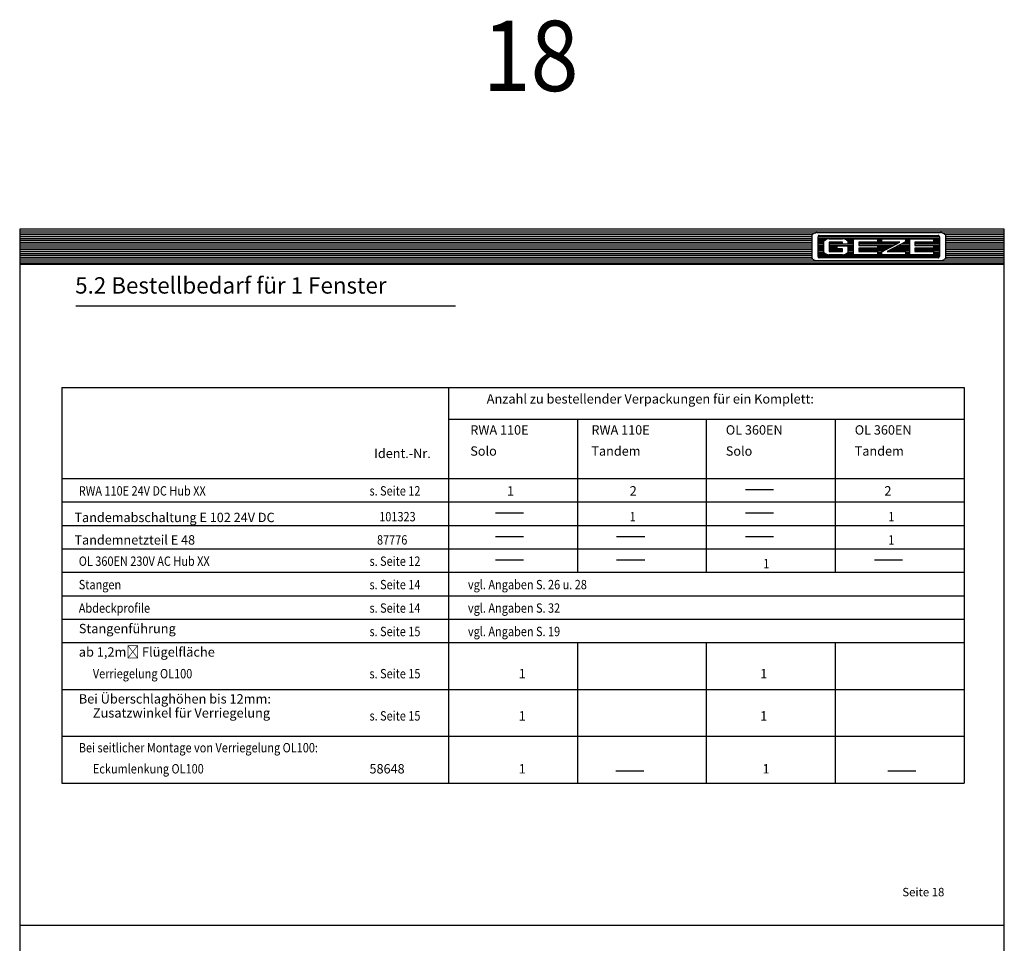
# Model space of a CAD drawing. Units: inches. Extents: x 8027 to 13047, y 2503 to 4412.
# Drawn here: x 12167 to 12587, y 3825 to 4219 of the extents above; entities that cross this region are included whole.
import ezdxf

# ---------------------------------------------------------------- set-up
doc = ezdxf.new("R2010")
doc.units = ezdxf.units.IN
doc.layers.add('1', color=7, linetype='Continuous')
doc.styles.add('CONVERTER_11', font='txt.shx', dxfattribs={"width": 0.9})
doc.styles.add('CONVERTER_13', font='txt.shx', dxfattribs={"width": 0.99})
doc.styles.add('CONVERTER_16', font='txt.shx', dxfattribs={"width": 0.855})

# ---------------------------------------------------------------- blocks, each defined once
blk = doc.blocks.new('geze__1', base_point=(12166.8, 4114.57))
at = {"layer": '1', "linetype": 'Continuous'}
h = blk.add_hatch(dxfattribs=at)
h.set_pattern_fill('_USER', color=1, scale=0.8, pattern_type=0)
h.set_pattern_definition([(0, (0, 0), (0, 0.8), [])])
h.paths.add_polyline_path([(12586.8, 4129.57), (12166.8, 4129.57), (12166.8, 4114.57), (12586.8, 4114.57)])
h.paths.add_polyline_path([(12504.94, 4127.2), (12504.86, 4127.11), (12504.8, 4126.95), (12504.8, 4117.09), (12504.97, 4116.91), (12505.15, 4116.74), (12505.34, 4116.58), (12505.55, 4116.45), (12505.76, 4116.33), (12505.99, 4116.23), (12506.22, 4116.16), (12506.45, 4116.11), (12506.69, 4116.08), (12506.9, 4116.07), (12559.55, 4116.07), (12559.8, 4116.08), (12560.04, 4116.11), (12560.27, 4116.17), (12560.5, 4116.25), (12560.72, 4116.34), (12560.94, 4116.46), (12561.14, 4116.6), (12561.33, 4116.76), (12561.51, 4116.93), (12561.65, 4117.09), (12561.65, 4127.04), (12561.49, 4127.23), (12561.31, 4127.4), (12561.11, 4127.55), (12560.91, 4127.69), (12560.69, 4127.81), (12560.47, 4127.9), (12560.24, 4127.98), (12560, 4128.03), (12559.76, 4128.06), (12559.55, 4128.07), (12506.9, 4128.07), (12506.66, 4128.06), (12506.42, 4128.02), (12506.18, 4127.97), (12505.95, 4127.89), (12505.73, 4127.79), (12505.52, 4127.67), (12505.31, 4127.53), (12505.12, 4127.38)], flags=16)
h = blk.add_hatch(dxfattribs=at)
h.set_pattern_fill('_USER', color=4, scale=0.6, pattern_type=0)
h.set_pattern_definition([(0, (0, 0), (0, 0.6), [])])
h.paths.add_polyline_path([(12507.81, 4126.79), (12507.77, 4126.79), (12507.73, 4126.79), (12507.69, 4126.78), (12507.65, 4126.76), (12507.61, 4126.75), (12507.58, 4126.73), (12507.54, 4126.7), (12507.51, 4126.68), (12507.48, 4126.65), (12507.46, 4126.62), (12507.43, 4126.58), (12507.41, 4126.55), (12507.39, 4126.51), (12507.38, 4126.47), (12507.37, 4126.43), (12507.36, 4126.39), (12507.35, 4126.35), (12507.35, 4126.31), (12507.35, 4117.83), (12507.35, 4117.79), (12507.36, 4117.74), (12507.37, 4117.7), (12507.38, 4117.66), (12507.39, 4117.62), (12507.41, 4117.59), (12507.43, 4117.55), (12507.46, 4117.52), (12507.48, 4117.48), (12507.51, 4117.46), (12507.54, 4117.43), (12507.58, 4117.41), (12507.61, 4117.39), (12507.65, 4117.37), (12507.69, 4117.36), (12507.73, 4117.35), (12507.77, 4117.34), (12507.81, 4117.34), (12558.65, 4117.34), (12558.69, 4117.34), (12558.73, 4117.35), (12558.77, 4117.36), (12558.81, 4117.37), (12558.84, 4117.39), (12558.88, 4117.41), (12558.91, 4117.43), (12558.94, 4117.46), (12558.97, 4117.48), (12559, 4117.52), (12559.02, 4117.55), (12559.04, 4117.59), (12559.06, 4117.62), (12559.08, 4117.66), (12559.09, 4117.7), (12559.1, 4117.74), (12559.1, 4117.79), (12559.11, 4117.83), (12559.11, 4126.31), (12559.1, 4126.35), (12559.1, 4126.39), (12559.09, 4126.43), (12559.08, 4126.47), (12559.06, 4126.51), (12559.04, 4126.55), (12559.02, 4126.58), (12559, 4126.62), (12558.97, 4126.65), (12558.94, 4126.68), (12558.91, 4126.7), (12558.88, 4126.73), (12558.84, 4126.75), (12558.81, 4126.76), (12558.77, 4126.78), (12558.73, 4126.78), (12558.69, 4126.79), (12558.65, 4126.79)])
h.paths.add_polyline_path([(12512.13, 4125.44), (12511.87, 4125.43), (12511.61, 4125.39), (12511.36, 4125.34), (12511.11, 4125.25), (12510.87, 4125.15), (12510.64, 4125.02), (12510.42, 4124.87), (12510.21, 4124.71), (12510.02, 4124.52), (12509.87, 4124.35), (12509.87, 4119.63), (12510.05, 4119.43), (12510.24, 4119.25), (12510.45, 4119.09), (12510.67, 4118.94), (12510.9, 4118.82), (12511.14, 4118.72), (12511.39, 4118.64), (12511.65, 4118.58), (12511.9, 4118.55), (12512.13, 4118.54), (12517.77, 4118.54), (12518.03, 4118.55), (12518.28, 4118.59), (12518.54, 4118.65), (12518.79, 4118.73), (12519.03, 4118.84), (12519.26, 4118.96), (12519.48, 4119.11), (12519.68, 4119.28), (12519.87, 4119.46), (12520.03, 4119.63), (12520.03, 4122.37), (12515.44, 4122.37), (12515.44, 4121.17), (12517.78, 4121.17), (12517.78, 4120.04), (12512.12, 4120.04), (12512.12, 4123.94), (12517.78, 4123.94), (12517.78, 4123.08), (12520.03, 4123.08), (12520.03, 4124.35), (12519.85, 4124.55), (12519.65, 4124.73), (12519.45, 4124.9), (12519.23, 4125.04), (12518.99, 4125.16), (12518.75, 4125.27), (12518.5, 4125.34), (12518.25, 4125.4), (12517.99, 4125.43), (12517.77, 4125.44)], flags=16)
h.paths.add_polyline_path([(12532.7, 4125.44), (12532.7, 4123.94), (12524.79, 4123.94), (12524.79, 4122.52), (12532.7, 4122.52), (12532.7, 4121.47), (12524.79, 4121.47), (12524.79, 4120.04), (12532.7, 4120.04), (12532.7, 4118.54), (12522.54, 4118.54), (12522.54, 4125.44)], flags=16)
h.paths.add_polyline_path([(12544.65, 4125.44), (12544.65, 4124.09), (12536.89, 4120.04), (12544.65, 4120.04), (12544.65, 4118.54), (12534.49, 4118.54), (12534.49, 4119.89), (12542.25, 4123.94), (12534.49, 4123.94), (12534.49, 4125.44)], flags=16)
h.paths.add_polyline_path([(12556.59, 4125.44), (12556.59, 4123.94), (12548.68, 4123.94), (12548.68, 4122.52), (12556.59, 4122.52), (12556.59, 4121.47), (12548.68, 4121.47), (12548.68, 4120.04), (12556.59, 4120.04), (12556.59, 4118.54), (12546.43, 4118.54), (12546.43, 4125.44)], flags=16)
at = {"color": 7, "linetype": 'Continuous'}
for p, q in [((12504.8, 4126.95), (12504.86, 4127.11)), ((12504.8, 4117.09), (12504.8, 4126.95)), ((12504.94, 4127.2), (12504.86, 4127.11)), ((12505.12, 4127.38), (12504.94, 4127.2)), ((12505.31, 4127.53), (12505.12, 4127.38)), ((12505.52, 4127.67), (12505.31, 4127.53)), ((12505.73, 4127.79), (12505.52, 4127.67)), ((12505.95, 4127.89), (12505.73, 4127.79)), ((12506.18, 4127.97), (12505.95, 4127.89)), ((12506.42, 4128.02), (12506.18, 4127.97)), ((12506.66, 4128.06), (12506.42, 4128.02)), ((12506.9, 4128.07), (12506.66, 4128.06)), ((12506.9, 4128.07), (12559.55, 4128.07)), ((12507.36, 4126.39), (12507.35, 4126.35)), ((12507.35, 4126.35), (12507.35, 4126.31)), ((12507.35, 4117.83), (12507.35, 4126.31)), ((12507.37, 4126.43), (12507.36, 4126.39)), ((12507.38, 4126.47), (12507.37, 4126.43)), ((12507.39, 4126.51), (12507.38, 4126.47)), ((12507.41, 4126.55), (12507.39, 4126.51)), ((12507.43, 4126.58), (12507.41, 4126.55)), ((12507.46, 4126.62), (12507.43, 4126.58)), ((12507.48, 4126.65), (12507.46, 4126.62)), ((12507.51, 4126.68), (12507.48, 4126.65)), ((12507.54, 4126.7), (12507.51, 4126.68)), ((12507.58, 4126.73), (12507.54, 4126.7)), ((12507.61, 4126.75), (12507.58, 4126.73)), ((12507.65, 4126.76), (12507.61, 4126.75)), ((12507.69, 4126.78), (12507.65, 4126.76)), ((12507.73, 4126.79), (12507.69, 4126.78)), ((12507.77, 4126.79), (12507.73, 4126.79)), ((12507.81, 4126.79), (12507.77, 4126.79)), ((12507.81, 4126.79), (12558.65, 4126.79)), ((12510.02, 4124.52), (12509.87, 4124.35)), ((12510.21, 4124.71), (12510.02, 4124.52)), ((12510.42, 4124.87), (12510.21, 4124.71)), ((12510.64, 4125.02), (12510.42, 4124.87)), ((12510.87, 4125.15), (12510.64, 4125.02)), ((12511.11, 4125.25), (12510.87, 4125.15)), ((12511.36, 4125.34), (12511.11, 4125.25)), ((12511.61, 4125.39), (12511.36, 4125.34)), ((12511.87, 4125.43), (12511.61, 4125.39)), ((12512.13, 4125.44), (12511.87, 4125.43)), ((12512.13, 4125.44), (12517.77, 4125.44)), ((12517.99, 4125.43), (12517.77, 4125.44)), ((12518.25, 4125.4), (12517.99, 4125.43)), ((12518.5, 4125.34), (12518.25, 4125.4)), ((12518.75, 4125.27), (12518.5, 4125.34)), ((12518.99, 4125.16), (12518.75, 4125.27)), ((12519.23, 4125.04), (12518.99, 4125.16)), ((12519.45, 4124.9), (12519.23, 4125.04)), ((12519.65, 4124.73), (12519.45, 4124.9)), ((12519.85, 4124.55), (12519.65, 4124.73)), ((12520.03, 4124.35), (12519.85, 4124.55)), ((12522.54, 4118.54), (12522.54, 4125.44)), ((12522.54, 4125.44), (12532.7, 4125.44)), ((12532.7, 4125.44), (12532.7, 4123.94)), ((12534.49, 4123.94), (12534.49, 4125.44)), ((12534.49, 4125.44), (12544.65, 4125.44)), ((12544.65, 4125.44), (12544.65, 4124.09)), ((12546.43, 4118.54), (12546.43, 4125.44)), ((12546.43, 4125.44), (12556.59, 4125.44)), ((12556.59, 4125.44), (12556.59, 4123.94)), ((12558.69, 4126.79), (12558.65, 4126.79)), ((12558.73, 4126.78), (12558.69, 4126.79)), ((12558.77, 4126.78), (12558.73, 4126.78)), ((12558.81, 4126.76), (12558.77, 4126.78)), ((12558.84, 4126.75), (12558.81, 4126.76)), ((12558.88, 4126.73), (12558.84, 4126.75)), ((12558.91, 4126.7), (12558.88, 4126.73)), ((12558.94, 4126.68), (12558.91, 4126.7)), ((12558.97, 4126.65), (12558.94, 4126.68)), ((12559, 4126.62), (12558.97, 4126.65)), ((12559.02, 4126.58), (12559, 4126.62)), ((12559.04, 4126.55), (12559.02, 4126.58)), ((12559.06, 4126.51), (12559.04, 4126.55)), ((12559.08, 4126.47), (12559.06, 4126.51)), ((12559.09, 4126.43), (12559.08, 4126.47)), ((12559.1, 4126.39), (12559.09, 4126.43)), ((12559.1, 4126.35), (12559.1, 4126.39)), ((12559.11, 4126.31), (12559.1, 4126.35)), ((12559.11, 4126.31), (12559.11, 4117.83)), ((12559.76, 4128.06), (12559.55, 4128.07)), ((12560, 4128.03), (12559.76, 4128.06)), ((12560.24, 4127.98), (12560, 4128.03)), ((12560.47, 4127.9), (12560.24, 4127.98)), ((12560.69, 4127.81), (12560.47, 4127.9)), ((12560.91, 4127.69), (12560.69, 4127.81)), ((12561.11, 4127.55), (12560.91, 4127.69)), ((12561.31, 4127.4), (12561.11, 4127.55)), ((12561.49, 4127.23), (12561.31, 4127.4)), ((12561.65, 4127.04), (12561.49, 4127.23)), ((12561.65, 4127.04), (12561.65, 4117.09)), ((12509.87, 4119.63), (12509.87, 4124.35)), ((12512.12, 4123.94), (12512.12, 4120.04)), ((12517.78, 4123.94), (12512.12, 4123.94)), ((12515.44, 4122.37), (12520.03, 4122.37)), ((12515.44, 4121.17), (12515.44, 4122.37)), ((12517.78, 4121.17), (12515.44, 4121.17)), ((12517.78, 4123.08), (12517.78, 4123.94)), ((12520.03, 4123.08), (12517.78, 4123.08)), ((12517.78, 4120.04), (12517.78, 4121.17)), ((12520.03, 4124.35), (12520.03, 4123.08)), ((12520.03, 4122.37), (12520.03, 4119.63)), ((12524.79, 4123.94), (12524.79, 4122.52)), ((12532.7, 4123.94), (12524.79, 4123.94)), ((12524.79, 4122.52), (12532.7, 4122.52)), ((12524.79, 4121.47), (12524.79, 4120.04)), ((12532.7, 4121.47), (12524.79, 4121.47)), ((12532.7, 4122.52), (12532.7, 4121.47)), ((12542.25, 4123.94), (12534.49, 4123.94)), ((12534.49, 4119.89), (12542.25, 4123.94)), ((12544.65, 4124.09), (12536.89, 4120.04)), ((12548.68, 4123.94), (12548.68, 4122.52)), ((12556.59, 4123.94), (12548.68, 4123.94)), ((12548.68, 4122.52), (12556.59, 4122.52)), ((12548.68, 4121.47), (12548.68, 4120.04)), ((12556.59, 4121.47), (12548.68, 4121.47)), ((12556.59, 4122.52), (12556.59, 4121.47)), ((12504.8, 4117.09), (12504.97, 4116.91)), ((12504.97, 4116.91), (12505.15, 4116.74)), ((12505.15, 4116.74), (12505.34, 4116.58)), ((12505.34, 4116.58), (12505.55, 4116.45)), ((12505.55, 4116.45), (12505.76, 4116.33)), ((12505.76, 4116.33), (12505.99, 4116.23)), ((12505.99, 4116.23), (12506.22, 4116.16)), ((12506.22, 4116.16), (12506.45, 4116.11)), ((12506.45, 4116.11), (12506.69, 4116.08)), ((12506.69, 4116.08), (12506.9, 4116.07)), ((12559.55, 4116.07), (12506.9, 4116.07)), ((12507.35, 4117.83), (12507.35, 4117.79)), ((12507.35, 4117.79), (12507.36, 4117.74)), ((12507.36, 4117.74), (12507.37, 4117.7)), ((12507.37, 4117.7), (12507.38, 4117.66)), ((12507.38, 4117.66), (12507.39, 4117.62)), ((12507.39, 4117.62), (12507.41, 4117.59)), ((12507.41, 4117.59), (12507.43, 4117.55)), ((12507.43, 4117.55), (12507.46, 4117.52)), ((12507.46, 4117.52), (12507.48, 4117.48)), ((12507.48, 4117.48), (12507.51, 4117.46)), ((12507.51, 4117.46), (12507.54, 4117.43)), ((12507.54, 4117.43), (12507.58, 4117.41)), ((12507.58, 4117.41), (12507.61, 4117.39)), ((12507.61, 4117.39), (12507.65, 4117.37)), ((12507.65, 4117.37), (12507.69, 4117.36)), ((12507.69, 4117.36), (12507.73, 4117.35)), ((12507.73, 4117.35), (12507.77, 4117.34)), ((12507.77, 4117.34), (12507.81, 4117.34)), ((12558.65, 4117.34), (12507.81, 4117.34)), ((12509.87, 4119.63), (12510.05, 4119.43)), ((12510.05, 4119.43), (12510.24, 4119.25)), ((12510.24, 4119.25), (12510.45, 4119.09)), ((12510.45, 4119.09), (12510.67, 4118.94)), ((12510.67, 4118.94), (12510.9, 4118.82)), ((12510.9, 4118.82), (12511.14, 4118.72)), ((12511.14, 4118.72), (12511.39, 4118.64)), ((12511.39, 4118.64), (12511.65, 4118.58)), ((12511.65, 4118.58), (12511.9, 4118.55)), ((12511.9, 4118.55), (12512.13, 4118.54)), ((12512.12, 4120.04), (12517.78, 4120.04)), ((12517.77, 4118.54), (12512.13, 4118.54)), ((12517.77, 4118.54), (12518.03, 4118.55)), ((12518.03, 4118.55), (12518.28, 4118.59)), ((12518.28, 4118.59), (12518.54, 4118.65)), ((12518.54, 4118.65), (12518.79, 4118.73)), ((12518.79, 4118.73), (12519.03, 4118.84)), ((12519.03, 4118.84), (12519.26, 4118.96)), ((12519.26, 4118.96), (12519.48, 4119.11)), ((12519.48, 4119.11), (12519.68, 4119.28)), ((12519.68, 4119.28), (12519.87, 4119.46)), ((12519.87, 4119.46), (12520.03, 4119.63)), ((12532.7, 4118.54), (12522.54, 4118.54)), ((12524.79, 4120.04), (12532.7, 4120.04)), ((12532.7, 4120.04), (12532.7, 4118.54)), ((12534.49, 4118.54), (12534.49, 4119.89)), ((12544.65, 4118.54), (12534.49, 4118.54)), ((12536.89, 4120.04), (12544.65, 4120.04)), ((12544.65, 4120.04), (12544.65, 4118.54)), ((12556.59, 4118.54), (12546.43, 4118.54)), ((12548.68, 4120.04), (12556.59, 4120.04)), ((12556.59, 4120.04), (12556.59, 4118.54)), ((12558.65, 4117.34), (12558.69, 4117.34)), ((12558.69, 4117.34), (12558.73, 4117.35)), ((12558.73, 4117.35), (12558.77, 4117.36)), ((12558.77, 4117.36), (12558.81, 4117.37)), ((12558.81, 4117.37), (12558.84, 4117.39)), ((12558.84, 4117.39), (12558.88, 4117.41)), ((12558.88, 4117.41), (12558.91, 4117.43)), ((12558.91, 4117.43), (12558.94, 4117.46)), ((12558.94, 4117.46), (12558.97, 4117.48)), ((12558.97, 4117.48), (12559, 4117.52)), ((12559, 4117.52), (12559.02, 4117.55)), ((12559.02, 4117.55), (12559.04, 4117.59)), ((12559.04, 4117.59), (12559.06, 4117.62)), ((12559.06, 4117.62), (12559.08, 4117.66)), ((12559.08, 4117.66), (12559.09, 4117.7)), ((12559.09, 4117.7), (12559.1, 4117.74)), ((12559.1, 4117.79), (12559.11, 4117.83)), ((12559.1, 4117.74), (12559.1, 4117.79)), ((12559.55, 4116.07), (12559.8, 4116.08)), ((12559.8, 4116.08), (12560.04, 4116.11)), ((12560.04, 4116.11), (12560.27, 4116.17)), ((12560.27, 4116.17), (12560.5, 4116.25)), ((12560.5, 4116.25), (12560.72, 4116.34)), ((12560.72, 4116.34), (12560.94, 4116.46)), ((12560.94, 4116.46), (12561.14, 4116.6)), ((12561.14, 4116.6), (12561.33, 4116.76)), ((12561.33, 4116.76), (12561.51, 4116.93)), ((12561.51, 4116.93), (12561.65, 4117.09))]:
    blk.add_line(p, q, dxfattribs=at)
at = {"layer": '1', "color": 1, "linetype": 'Continuous'}
for p, q in [((12586.8, 4129.57), (12166.8, 4129.57)), ((12166.8, 4129.57), (12166.8, 4114.57)), ((12586.8, 4114.57), (12586.8, 4129.57)), ((12166.8, 4114.57), (12586.8, 4114.57))]:
    blk.add_line(p, q, dxfattribs=at)

msp = doc.modelspace()

# ---------------------------------------------------------------- linework, layer by layer
at = {"layer": '1', "color": 3, "linetype": 'Continuous'}
for p, q in [((12166.803, 4129.567), (12166.803, 3535.567)), ((12586.803, 4129.567), (12166.803, 4129.567)), ((12586.803, 3535.567), (12586.803, 4129.567)), ((12184.803, 4062), (12184.803, 3933.117)), ((12349.673, 4062), (12349.673, 4048.469)), ((12569.673, 4062), (12569.673, 4048.469)), ((12349.673, 4048.469), (12569.673, 4048.469)), ((12349.673, 4048.469), (12349.673, 3933.117)), ((12404.673, 4048.469), (12404.673, 3993.117)), ((12459.673, 4048.469), (12459.673, 3993.117)), ((12459.673, 4048.469), (12459.673, 3993.117)), ((12514.673, 4048.469), (12514.673, 3993.117)), ((12569.673, 4048.469), (12569.673, 3933.117)), ((12476.416, 4018.423), (12488.416, 4018.423)), ((12184.803, 4013.117), (12569.673, 4013.117)), ((12369.743, 4008.423), (12381.743, 4008.423)), ((12476.416, 4008.423), (12488.416, 4008.423)), ((12184.803, 4003.117), (12569.673, 4003.117)), ((12369.743, 3998.423), (12381.743, 3998.423)), ((12421.416, 3998.423), (12433.416, 3998.423)), ((12476.416, 3998.423), (12488.416, 3998.423)), ((12184.803, 3993.117), (12404.673, 3993.117)), ((12404.673, 3993.117), (12459.673, 3993.117)), ((12404.673, 3993.117), (12404.673, 3983.117)), ((12459.673, 3993.117), (12514.673, 3993.117)), ((12459.673, 3993.117), (12459.673, 3983.117)), ((12514.673, 3993.117), (12569.673, 3993.117)), ((12514.673, 3993.117), (12514.673, 3983.117)), ((12369.743, 3988.423), (12381.743, 3988.423)), ((12421.416, 3988.423), (12433.416, 3988.423)), ((12531.416, 3988.423), (12543.416, 3988.423)), ((12184.803, 3983.117), (12404.673, 3983.117)), ((12404.673, 3983.117), (12459.673, 3983.117)), ((12459.673, 3983.117), (12514.673, 3983.117)), ((12514.673, 3983.117), (12569.673, 3983.117)), ((12184.803, 3973.117), (12569.673, 3973.117)), ((12184.803, 3963.117), (12569.673, 3963.117)), ((12184.803, 3953.117), (12404.673, 3953.117)), ((12404.673, 3953.117), (12459.673, 3953.117)), ((12404.673, 3953.117), (12404.673, 3913.117)), ((12459.673, 3953.117), (12514.673, 3953.117)), ((12459.673, 3953.117), (12459.673, 3913.117)), ((12514.673, 3953.117), (12569.673, 3953.117)), ((12514.673, 3953.117), (12514.673, 3913.117)), ((12184.803, 3933.117), (12184.803, 3893.117)), ((12184.803, 3933.117), (12349.673, 3933.117)), ((12349.673, 3933.117), (12569.673, 3933.117)), ((12349.673, 3933.117), (12349.673, 3893.117)), ((12569.673, 3933.117), (12569.673, 3893.117)), ((12184.803, 3913.117), (12349.673, 3913.117)), ((12349.673, 3913.117), (12404.673, 3913.117)), ((12404.673, 3913.117), (12404.673, 3893.117)), ((12404.673, 3913.117), (12459.673, 3913.117)), ((12459.673, 3913.117), (12459.673, 3893.117)), ((12459.673, 3913.117), (12514.673, 3913.117)), ((12514.673, 3913.117), (12514.673, 3893.117)), ((12514.673, 3913.117), (12569.673, 3913.117)), ((12421.071, 3898.423), (12433.071, 3898.423)), ((12537.071, 3898.423), (12549.071, 3898.423)), ((12184.803, 3893.117), (12349.673, 3893.117)), ((12349.673, 3893.117), (12404.673, 3893.117)), ((12404.673, 3893.117), (12459.673, 3893.117)), ((12459.673, 3893.117), (12514.673, 3893.117)), ((12514.673, 3893.117), (12569.673, 3893.117)), ((12166.803, 3832.567), (12586.803, 3832.567))]:
    msp.add_line(p, q, dxfattribs=at)
at = {"layer": '1', "color": 1, "linetype": 'Continuous'}
msp.add_line((12190.689, 4096.782), (12352.689, 4096.782), dxfattribs=at)
at = {"layer": '1', "color": 4, "linetype": 'Continuous'}
for p, q in [((12184.803, 4062), (12349.673, 4062)), ((12349.673, 4062), (12569.673, 4062)), ((12184.803, 4023.117), (12569.673, 4023.117))]:
    msp.add_line(p, q, dxfattribs=at)

# ---------------------------------------------------------------- block references
at = {"layer": '1'}
msp.add_blockref('geze__1', (12166.803, 4114.567), dxfattribs=at)

# ---------------------------------------------------------------- texts
at = {"color": 4}
for s, style, width, p in [('RWA 110E ', 'CONVERTER_13', 0.99, (12359.012, 4041.852)), ('RWA 110E ', 'CONVERTER_13', 0.99, (12410.685, 4041.852)), ('OL 360EN ', 'CONVERTER_13', 0.99, (12468.012, 4041.852)), ('OL 360EN ', 'CONVERTER_13', 0.99, (12523.012, 4041.852)), ('Solo', 'CONVERTER_13', 0.99, (12359.012, 4032.852)), ('Tandem', 'CONVERTER_13', 0.99, (12410.685, 4032.852)), ('Solo', 'CONVERTER_13', 0.99, (12468.012, 4032.852)), ('Tandem', 'CONVERTER_13', 0.99, (12523.012, 4032.852)), ('Ident.-Nr.', 'CONVERTER_13', 0.99, (12318.012, 4031.852)), ('RWA 110E 24V DC Hub XX', 'CONVERTER_16', 0.855, (12192.012, 4015.852)), ('s. Seite 12', 'CONVERTER_16', 0.855, (12316.012, 4015.852)), ('1', 'CONVERTER_13', 0.99, (12374.667, 4015.852)), ('2', 'CONVERTER_13', 0.99, (12427.012, 4015.852)), ('2', 'CONVERTER_13', 0.99, (12535.667, 4015.852)), ('Tandemabschaltung E 102 24V DC', 'CONVERTER_13', 0.99, (12190.165, 4004.517)), ('101323', 'CONVERTER_16', 0.855, (12320.165, 4004.843)), ('1', 'CONVERTER_16', 0.855, (12427.012, 4004.843)), ('1', 'CONVERTER_16', 0.855, (12537.339, 4004.843)), ('Tandemnetzteil E 48', 'CONVERTER_13', 0.99, (12190.165, 3994.931)), (' 87776', 'CONVERTER_16', 0.855, (12318.165, 3994.931)), ('1', 'CONVERTER_16', 0.855, (12537.339, 3994.931)), ('OL 360EN 230V AC Hub XX', 'CONVERTER_16', 0.855, (12192.012, 3985.852)), ('s. Seite 12', 'CONVERTER_16', 0.855, (12316.012, 3985.852)), ('1', 'CONVERTER_16', 0.855, (12484.012, 3984.843)), ('Stangen', 'CONVERTER_16', 0.855, (12192.012, 3975.852)), ('s. Seite 14', 'CONVERTER_16', 0.855, (12316.012, 3975.852)), ('vgl. Angaben S. 26 u. 28', 'CONVERTER_16', 0.855, (12358.012, 3975.852)), ('Abdeckprofile', 'CONVERTER_16', 0.855, (12192.012, 3965.852)), ('s. Seite 14', 'CONVERTER_16', 0.855, (12316.012, 3965.852)), ('vgl. Angaben S. 32', 'CONVERTER_16', 0.855, (12358.012, 3965.852)), ('s. Seite 15', 'CONVERTER_16', 0.855, (12316.012, 3955.852)), ('vgl. Angaben S. 19', 'CONVERTER_16', 0.855, (12358.012, 3955.852)), ('Verriegelung OL100', 'CONVERTER_16', 0.855, (12198.012, 3937.852)), ('s. Seite 15', 'CONVERTER_16', 0.855, (12316.012, 3937.852)), ('1', 'CONVERTER_13', 0.99, (12379.667, 3937.852)), ('1', 'CONVERTER_13', 0.99, (12482.667, 3937.852)), ('s. Seite 15', 'CONVERTER_16', 0.855, (12316.012, 3919.852)), ('1', 'CONVERTER_13', 0.99, (12379.667, 3919.852)), ('1', 'CONVERTER_13', 0.99, (12482.667, 3919.852)), ('Bei seitlicher Montage von Verriegelung OL100:', 'CONVERTER_16', 0.855, (12192.012, 3906.265)), ('Eckumlenkung OL100', 'CONVERTER_16', 0.855, (12198.012, 3897.265)), ('58648', 'CONVERTER_13', 0.99, (12316.012, 3897.265)), ('1', 'CONVERTER_13', 0.99, (12379.667, 3897.265)), ('1', 'CONVERTER_13', 0.99, (12483.667, 3897.265))]:
    msp.add_text(s, height=4, dxfattribs=dict(at, style=style, width=width)).set_placement(p)
at = {"color": 4, "char_height": 4, "attachment_point": 7, "line_spacing_factor": 0.60024}
for s, insert, style in [('Anzahl zu bestellender Verpackungen für ein Komplett:', (12366.012, 4053.852), 'CONVERTER_13'), ('Stangenführung', (12192.012, 3955.852), 'CONVERTER_16'), ('ab 1,2m^W Flügelfläche', (12192.012, 3945.852), 'CONVERTER_16'), ('Bei Überschlaghöhen bis 12mm:', (12192.012, 3925.852), 'CONVERTER_16'), ('Zusatzwinkel für Verriegelung', (12198.012, 3919.852), 'CONVERTER_16')]:
    msp.add_mtext(s, dxfattribs=dict(at, insert=insert, style=style))
at = {"layer": '1', "color": 4, "style": 'CONVERTER_11', "width": 0.9}
msp.add_text('18', height=30, dxfattribs=at).set_placement((12364.304, 4188.447))
at = {"layer": '1', "color": 3, "style": 'CONVERTER_13', "width": 0.99}
msp.add_text('Seite 18', height=3.6, dxfattribs=at).set_placement((12543.293, 3844.859))
at = {"layer": '1', "color": 1, "insert": (12190.466, 4099.833), "char_height": 7, "attachment_point": 7, "line_spacing_factor": 1.320528, "style": 'CONVERTER_11'}
msp.add_mtext('5.2 Bestellbedarf für 1 Fenster', dxfattribs=at)

doc.saveas('drawing.dxf')
